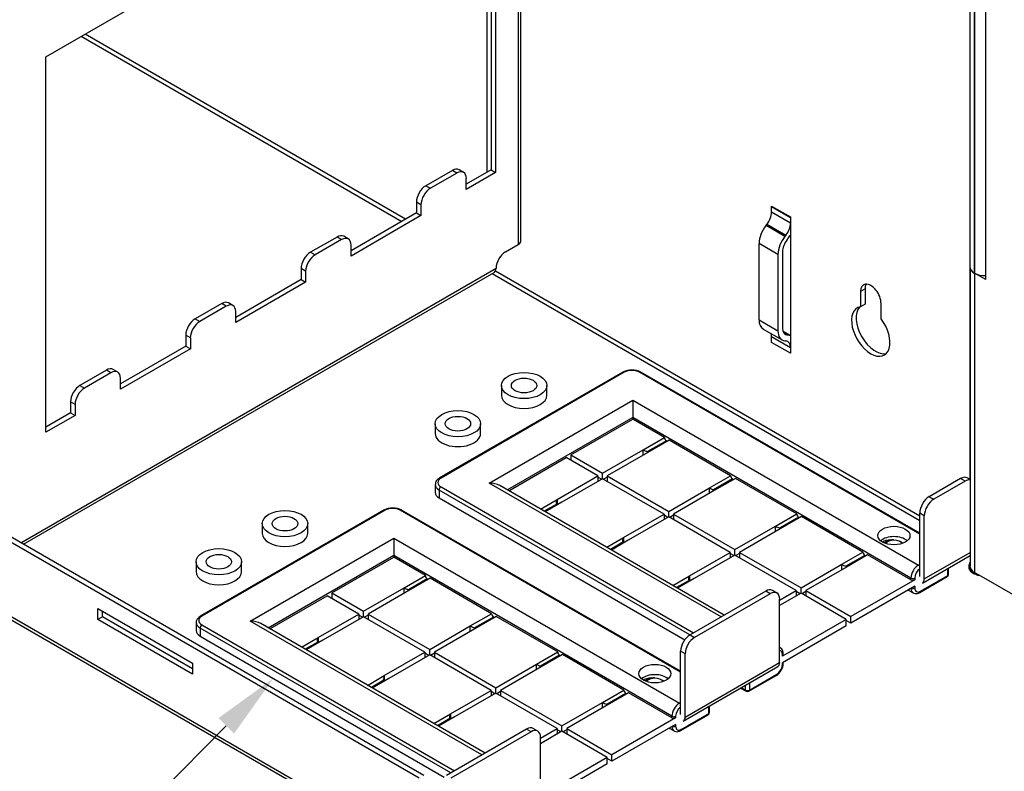
# Model space of a CAD drawing. Units: inches. Extents: x 0.2 to 21.8, y -0.1 to 16.3.
# Drawn here: x 18.3 to 20.1, y 5.9 to 7.3 of the extents above; entities that cross this region are included whole.
import ezdxf
from ezdxf import colors
from ezdxf.entities.mleader import LeaderData, LeaderLine
from ezdxf.math import Vec2, Vec3

# ---------------------------------------------------------------- set-up
doc = ezdxf.new("R2010")
doc.units = ezdxf.units.IN
doc.header["$MEASUREMENT"] = 0
doc.layers.add('Default', color=7, linetype='Continuous')
doc.layers.add('DV3_Default', color=7, linetype='Continuous')

# ---------------------------------------------------------------- blocks, each defined once
blk = doc.blocks.new('SE2')
at = {"layer": 'DV3_Default', "color": 7, "linetype": 'Continuous'}
for p, q in [((19.2009, 9.3248), (19.2009, 6.8811)), ((19.2058, 6.888), (19.2058, 9.3277)), ((18.317, 7.2322), (19.1584, 7.718)), ((19.1584, 7.718), (19.1584, 7.0158)), ((19.1429, 7.0166), (19.1429, 7.709)), ((19.15, 7.7131), (19.15, 7.0207)), ((20.0457, 7.3464), (20.0457, 6.8391)), ((20.0538, 7.335), (20.0538, 6.8278)), ((20.054, 7.3349), (20.054, 6.8277)), ((20.0752, 6.8154), (20.0752, 7.3289)), ((19.0156, 5.8833), (16.5948, 7.2809)), ((19.0241, 5.8882), (16.6033, 7.2858)), ((18.3835, 7.2705), (18.9831, 6.9243)), ((18.9901, 6.9284), (18.3905, 7.2746)), ((18.317, 6.53), (18.317, 7.2322)), ((16.5948, 7.1421), (19.0333, 5.7343)), ((16.5983, 7.1344), (19.0368, 5.7265)), ((19.0775, 7.0197), (19.028, 6.9911)), ((19.086, 7.0148), (19.0775, 7.0197)), ((19.0985, 7.016), (19.09, 7.0209)), ((19.15, 7.0207), (19.1036, 6.9939)), ((19.15, 7.0207), (19.1584, 7.0158)), ((19.086, 7.0148), (19.0365, 6.9862)), ((19.1584, 7.0158), (19.1036, 6.9841)), ((19.1036, 6.9841), (19.1036, 7.0046)), ((19.028, 6.9911), (19.0365, 6.9862)), ((19.0103, 6.9605), (19.0103, 6.9401)), ((19.0188, 6.9556), (19.0103, 6.9605)), ((19.0188, 6.9556), (19.0188, 6.9352)), ((19.6746, 6.9414), (19.6746, 6.9531)), ((19.6746, 6.9531), (19.71, 6.9327)), ((19.6746, 6.9522), (19.6755, 6.9526)), ((19.6746, 6.9522), (19.71, 6.9318)), ((19.6746, 6.9414), (19.6746, 6.9522)), ((19.0103, 6.9401), (18.888, 6.8694)), ((19.0188, 6.9352), (18.888, 6.8596)), ((19.0103, 6.9401), (19.0188, 6.9352)), ((19.71, 6.921), (19.6746, 6.9414)), ((19.71, 6.9327), (19.71, 6.6776)), ((19.71, 6.9318), (19.71, 6.921)), ((19.6643, 6.9167), (19.6658, 6.9186)), ((19.6996, 6.8963), (19.6643, 6.9167)), ((19.7011, 6.8982), (19.6658, 6.9186)), ((18.8618, 6.8951), (18.8123, 6.8666)), ((18.8703, 6.8903), (18.8208, 6.8617)), ((18.8703, 6.8903), (18.8618, 6.8951)), ((18.8828, 6.8915), (18.8743, 6.8964)), ((19.7011, 6.8982), (19.6996, 6.8963)), ((19.7054, 6.8921), (19.7039, 6.8902)), ((18.888, 6.8596), (18.888, 6.88)), ((19.177, 6.8673), (19.2009, 6.8811)), ((19.177, 6.8673), (19.2009, 6.8811)), ((19.6865, 6.8626), (19.6512, 6.883)), ((19.6512, 6.7401), (19.6512, 6.883)), ((18.8123, 6.8666), (18.8208, 6.8617)), ((19.6865, 6.8626), (19.6865, 6.7197)), ((19.695, 6.8675), (19.695, 6.7246)), ((18.2703, 6.3234), (19.1593, 6.8367)), ((18.7946, 6.836), (18.7946, 6.8155)), ((18.8031, 6.8311), (18.7946, 6.836)), ((20.0459, 6.4417), (20.0459, 6.8373)), ((20.0459, 6.8373), (20.0459, 6.2793)), ((18.2753, 6.3205), (19.1558, 6.8289)), ((18.7946, 6.8155), (18.6723, 6.7449)), ((18.7946, 6.8155), (18.8031, 6.8106)), ((18.8031, 6.8311), (18.8031, 6.8106)), ((19.1521, 6.8268), (19.9518, 6.365)), ((19.9518, 6.3732), (19.1582, 6.8314)), ((20.0538, 6.8278), (20.054, 6.8277)), ((20.0752, 6.8154), (20.054, 6.8277)), ((20.054, 6.8277), (20.054, 6.268)), ((18.8031, 6.8106), (18.6723, 6.7351)), ((19.8495, 6.7981), (19.841, 6.7932)), ((19.8495, 6.7981), (19.8495, 6.7694)), ((19.841, 6.7932), (19.841, 6.7645)), ((18.6461, 6.7706), (18.5966, 6.7421)), ((18.6546, 6.7657), (18.6051, 6.7372)), ((18.6546, 6.7657), (18.6461, 6.7706)), ((18.6671, 6.767), (18.6586, 6.7719)), ((19.8495, 6.7694), (19.841, 6.7645)), ((19.8795, 6.7422), (19.8795, 6.771)), ((18.5966, 6.7421), (18.6051, 6.7372)), ((18.6723, 6.7351), (18.6723, 6.7555)), ((19.6512, 6.7401), (19.6865, 6.7197)), ((19.6588, 6.7231), (19.6942, 6.7027)), ((18.579, 6.7114), (18.579, 6.691)), ((18.5875, 6.7065), (18.579, 6.7114)), ((18.5875, 6.7065), (18.5875, 6.6861)), ((19.6746, 6.698), (19.6746, 6.7088)), ((19.6746, 6.698), (19.6746, 6.7088)), ((19.6746, 6.7088), (19.71, 6.6883)), ((19.71, 6.7107), (19.6959, 6.7188)), ((19.6967, 6.7169), (19.7054, 6.7119)), ((19.6974, 6.7157), (19.7039, 6.712)), ((19.7039, 6.712), (19.7054, 6.7119)), ((18.579, 6.691), (18.4566, 6.6204)), ((18.5875, 6.6861), (18.4566, 6.6106)), ((18.579, 6.691), (18.5875, 6.6861)), ((19.71, 6.6776), (19.6746, 6.698)), ((19.71, 6.6776), (19.6746, 6.698)), ((19.6996, 6.7011), (19.7011, 6.7009)), ((19.71, 6.6883), (19.71, 6.6776)), ((18.4305, 6.6461), (18.381, 6.6175)), ((18.439, 6.6412), (18.3895, 6.6126)), ((18.439, 6.6412), (18.4305, 6.6461)), ((18.4515, 6.6425), (18.443, 6.6474)), ((18.4566, 6.6106), (18.4566, 6.631)), ((19.3967, 6.6425), (19.0538, 6.4445)), ((19.3992, 6.6422), (19.0563, 6.4442)), ((19.9518, 6.3395), (19.4275, 6.6422)), ((19.9518, 6.3412), (19.43, 6.6425)), ((18.381, 6.6175), (18.3895, 6.6126)), ((19.1692, 6.6174), (19.1692, 6.5991)), ((19.2542, 6.5991), (19.2542, 6.6174)), ((18.3633, 6.5869), (18.3633, 6.5665)), ((18.3718, 6.582), (18.3633, 6.5869)), ((18.3718, 6.582), (18.3718, 6.5616)), ((19.1464, 6.4351), (19.4151, 6.5902)), ((19.4151, 6.5902), (19.9495, 6.2817)), ((19.4151, 6.5902), (19.4151, 6.5575)), ((18.3633, 6.5665), (18.317, 6.5398)), ((18.3718, 6.5616), (18.317, 6.53)), ((18.3633, 6.5665), (18.3718, 6.5616)), ((19.4151, 6.5575), (19.1806, 6.4221)), ((19.4151, 6.5575), (19.4151, 6.5545)), ((19.9354, 6.2572), (19.4151, 6.5575)), ((19.0454, 6.546), (19.0454, 6.5276)), ((19.1304, 6.5276), (19.1304, 6.546)), ((19.2993, 6.4876), (19.4151, 6.5545)), ((19.4743, 6.5203), (19.4151, 6.5545)), ((19.4346, 6.4973), (19.4743, 6.5203)), ((19.4779, 6.5142), (19.4424, 6.4937)), ((19.4832, 6.5152), (19.4434, 6.4922)), ((19.4779, 6.5142), (19.4796, 6.5131)), ((19.5981, 6.4488), (19.4832, 6.5152)), ((19.2993, 6.4876), (19.3586, 6.4534)), ((19.2993, 6.4876), (19.2993, 6.4774)), ((19.3586, 6.4534), (19.4346, 6.4973)), ((19.4434, 6.4922), (19.3674, 6.4483)), ((19.4346, 6.4871), (19.4346, 6.4973)), ((19.1832, 6.4206), (19.2905, 6.4825)), ((19.3497, 6.4483), (19.2905, 6.4825)), ((19.2737, 6.4044), (19.3497, 6.4483)), ((19.3497, 6.4483), (19.3497, 6.4381)), ((19.3586, 6.4432), (19.3586, 6.4534)), ((19.3674, 6.4483), (19.4823, 6.382)), ((19.3674, 6.4483), (19.3674, 6.4381)), ((19.5583, 6.4259), (19.5981, 6.4488)), ((19.0454, 6.432), (19.0454, 6.4173)), ((19.5801, 6.1847), (19.1464, 6.4351)), ((19.5859, 6.1881), (19.1664, 6.4303)), ((19.3586, 6.4432), (19.2825, 6.3993)), ((19.3568, 6.4422), (19.3497, 6.4463)), ((19.4735, 6.3769), (19.3586, 6.4432)), ((19.3674, 6.4463), (19.3603, 6.4422)), ((19.6016, 6.4427), (19.5662, 6.4222)), ((19.6069, 6.4437), (19.5671, 6.4208)), ((19.6016, 6.4427), (19.6034, 6.4417)), ((19.7218, 6.3774), (19.6069, 6.4437)), ((20.0282, 6.4434), (19.9695, 6.4095)), ((20.0367, 6.4385), (19.978, 6.4046)), ((20.0367, 6.4385), (20.0282, 6.4434)), ((20.0459, 6.4417), (20.0407, 6.4447)), ((19.5217, 6.151), (19.0527, 6.4218)), ((19.0527, 6.4218), (19.0527, 6.4071)), ((19.0563, 6.4279), (19.5288, 6.1551)), ((19.4823, 6.382), (19.5583, 6.4259)), ((19.5671, 6.4208), (19.4911, 6.3769)), ((19.5583, 6.4157), (19.5583, 6.4259)), ((19.9695, 6.4095), (19.978, 6.4046)), ((19.0527, 6.4071), (19.5122, 6.1418)), ((19.2424, 6.3864), (19.2737, 6.4044)), ((19.2729, 6.3958), (19.2495, 6.3823)), ((19.2825, 6.3993), (19.2513, 6.3813)), ((19.2737, 6.4044), (19.2737, 6.3952)), ((18.9495, 6.3843), (18.6065, 6.1863)), ((18.952, 6.384), (18.609, 6.186)), ((19.5046, 6.0813), (18.9802, 6.384)), ((19.5046, 6.083), (18.9827, 6.3843)), ((19.3974, 6.333), (19.4735, 6.3769)), ((19.4735, 6.3769), (19.4735, 6.3667)), ((19.4805, 6.3708), (19.4735, 6.3748)), ((19.4823, 6.3718), (19.4823, 6.382)), ((19.4911, 6.3748), (19.4841, 6.3708)), ((19.4911, 6.3769), (19.606, 6.3105)), ((19.4911, 6.3769), (19.4911, 6.3667)), ((19.6821, 6.3544), (19.7218, 6.3774)), ((19.9518, 6.2605), (19.9518, 6.3789)), ((19.9603, 6.374), (19.9518, 6.3789)), ((19.9603, 6.2556), (19.9603, 6.374)), ((18.7219, 6.3592), (18.7219, 6.3409)), ((18.8069, 6.3409), (18.8069, 6.3592)), ((19.4823, 6.3718), (19.4063, 6.3279)), ((19.5972, 6.3054), (19.4823, 6.3718)), ((19.606, 6.3105), (19.6821, 6.3544)), ((19.6821, 6.3442), (19.6821, 6.3544)), ((19.7254, 6.3713), (19.6899, 6.3508)), ((19.7307, 6.3723), (19.6909, 6.3493)), ((19.7254, 6.3713), (19.7271, 6.3702)), ((19.8456, 6.3059), (19.7307, 6.3723)), ((19.6909, 6.3493), (19.6149, 6.3054)), ((18.6992, 6.1768), (18.9679, 6.332)), ((18.9679, 6.332), (19.5023, 6.0234)), ((18.9679, 6.332), (18.9679, 6.2993)), ((19.3662, 6.3149), (19.3974, 6.333)), ((19.3966, 6.3244), (19.3732, 6.3109)), ((19.4063, 6.3279), (19.375, 6.3098)), ((19.3974, 6.333), (19.3974, 6.3238)), ((18.9679, 6.2993), (18.7333, 6.1639)), ((18.9679, 6.2993), (18.9679, 6.2962)), ((19.4881, 5.9989), (18.9679, 6.2993)), ((19.5212, 6.2615), (19.5972, 6.3054)), ((19.606, 6.3003), (19.53, 6.2564)), ((19.5972, 6.3054), (19.5972, 6.2952)), ((19.6043, 6.2993), (19.5972, 6.3034)), ((19.606, 6.3003), (19.606, 6.3105)), ((19.7209, 6.234), (19.606, 6.3003)), ((19.6149, 6.3034), (19.6078, 6.2993)), ((19.6149, 6.3054), (19.7298, 6.2391)), ((19.6149, 6.3054), (19.6149, 6.2952)), ((19.8058, 6.283), (19.8456, 6.3059)), ((19.8491, 6.2998), (19.8137, 6.2794)), ((19.8544, 6.3008), (19.8146, 6.2779)), ((19.8491, 6.2998), (19.8509, 6.2988)), ((19.9354, 6.2541), (19.8544, 6.3008)), ((19.9568, 6.2478), (20.0459, 6.2993)), ((19.9603, 6.2556), (20.0459, 6.305)), ((18.5982, 6.2878), (18.5982, 6.2694)), ((18.6832, 6.2694), (18.6832, 6.2878)), ((18.8521, 6.2294), (18.9679, 6.2962)), ((19.0271, 6.2621), (18.9679, 6.2962)), ((19.7298, 6.2391), (19.8058, 6.283)), ((19.8058, 6.2728), (19.8058, 6.283)), ((19.9495, 6.2817), (19.9518, 6.283)), ((19.8146, 6.2779), (19.7386, 6.234)), ((19.9531, 6.2327), (20.0043, 6.2623)), ((20.0043, 6.2623), (20.0043, 6.2753)), ((20.0058, 6.2643), (20.0058, 6.2761)), ((20.0434, 6.2794), (20.0434, 6.2784)), ((21.0148, 5.7133), (20.054, 6.268)), ((18.9873, 6.2391), (19.0271, 6.2621)), ((19.0306, 6.2559), (18.9952, 6.2355)), ((19.0359, 6.257), (18.9962, 6.234)), ((19.0306, 6.2559), (19.0324, 6.2549)), ((19.1508, 6.1906), (19.0359, 6.257)), ((19.4899, 6.2435), (19.5212, 6.2615)), ((19.5204, 6.2529), (19.497, 6.2394)), ((19.53, 6.2564), (19.4988, 6.2384)), ((19.5212, 6.2615), (19.5212, 6.2524)), ((19.9424, 6.2541), (19.8231, 6.1852)), ((19.9354, 6.2541), (19.9354, 6.2572)), ((19.9424, 6.2572), (19.9424, 6.2541)), ((19.952, 6.2304), (20.0033, 6.26)), ((18.8521, 6.2294), (18.9113, 6.1952)), ((18.8521, 6.2294), (18.8521, 6.2192)), ((18.9113, 6.1952), (18.9873, 6.2391)), ((18.9962, 6.234), (18.9201, 6.1901)), ((18.9873, 6.2289), (18.9873, 6.2391)), ((19.6637, 6.233), (19.5222, 6.1513)), ((19.6722, 6.2281), (19.5307, 6.1464)), ((19.6722, 6.2281), (19.6637, 6.233)), ((19.6847, 6.2293), (19.6762, 6.2342)), ((19.6898, 6.216), (19.7209, 6.234)), ((19.7298, 6.2289), (19.6898, 6.2058)), ((19.7209, 6.234), (19.7209, 6.2238)), ((19.728, 6.2279), (19.7209, 6.232)), ((19.7298, 6.2289), (19.7298, 6.2391)), ((19.8143, 6.1801), (19.7298, 6.2289)), ((19.7386, 6.232), (19.7316, 6.2279)), ((19.7386, 6.234), (19.8231, 6.1852)), ((19.7386, 6.234), (19.7386, 6.2238)), ((19.9424, 6.2419), (19.8231, 6.173)), ((19.9304, 6.2349), (19.9395, 6.2296)), ((19.9424, 6.2419), (19.9424, 6.2388)), ((18.736, 6.1624), (18.8432, 6.2243)), ((18.9025, 6.1901), (18.8432, 6.2243)), ((19.6898, 6.0995), (19.6898, 6.2179)), ((18.4146, 6.2001), (18.5913, 6.098)), ((18.4146, 6.1797), (18.4146, 6.2001)), ((18.423, 6.1846), (18.423, 6.1952)), ((18.8265, 6.1462), (18.9025, 6.1901)), ((18.9025, 6.1901), (18.9025, 6.1799)), ((18.9113, 6.185), (18.9113, 6.1952)), ((18.9201, 6.1901), (19.0351, 6.1238)), ((18.9201, 6.1901), (18.9201, 6.1799)), ((19.1111, 6.1677), (19.1508, 6.1906)), ((18.423, 6.1846), (18.4146, 6.1797)), ((18.5913, 6.0776), (18.4146, 6.1797)), ((18.5913, 6.0874), (18.423, 6.1846)), ((18.5982, 6.1738), (18.5982, 6.1591)), ((19.1328, 5.9265), (18.6992, 6.1768)), ((19.1387, 5.9299), (18.7192, 6.1721)), ((18.9113, 6.185), (18.8353, 6.1411)), ((18.9095, 6.184), (18.9025, 6.1881)), ((19.0262, 6.1187), (18.9113, 6.185)), ((18.9201, 6.1881), (18.9131, 6.184)), ((19.1544, 6.1845), (19.1189, 6.164)), ((19.1597, 6.1855), (19.1199, 6.1625)), ((19.1544, 6.1845), (19.1561, 6.1835)), ((19.2746, 6.1192), (19.1597, 6.1855)), ((19.8143, 6.1801), (19.695, 6.1112)), ((19.8143, 6.1679), (19.8143, 6.1801)), ((19.8231, 6.173), (19.8143, 6.1781)), ((19.8231, 6.173), (19.8231, 6.1852)), ((19.0745, 5.8928), (18.6055, 6.1636)), ((18.6055, 6.1636), (18.6055, 6.1489)), ((18.609, 6.1697), (19.0815, 5.8969)), ((19.0351, 6.1238), (19.1111, 6.1677)), ((19.1199, 6.1625), (19.0439, 6.1187)), ((19.1111, 6.1574), (19.1111, 6.1677)), ((19.8143, 6.1679), (19.695, 6.099)), ((18.6055, 6.1489), (19.0623, 5.8851)), ((18.7952, 6.1282), (18.8265, 6.1462)), ((18.8257, 6.1376), (18.8023, 6.1241)), ((18.8353, 6.1411), (18.804, 6.1231)), ((18.8265, 6.1462), (18.8265, 6.137)), ((19.5222, 6.1513), (19.5307, 6.1464)), ((18.9502, 6.0748), (19.0262, 6.1187)), ((19.0262, 6.1187), (19.0262, 6.1085)), ((19.0333, 6.1125), (19.0262, 6.1166)), ((19.0351, 6.1136), (19.0351, 6.1238)), ((19.0439, 6.1166), (19.0368, 6.1125)), ((19.0439, 6.1187), (19.1588, 6.0523)), ((19.0439, 6.1187), (19.0439, 6.1085)), ((19.2348, 6.0962), (19.2746, 6.1192)), ((19.5046, 6.0023), (19.5046, 6.1207)), ((19.5131, 6.1158), (19.5046, 6.1207)), ((19.5131, 5.9974), (19.5131, 6.1158)), ((19.6908, 6.1275), (19.6898, 6.1281)), ((19.6964, 6.1133), (19.6964, 6.1163)), ((18.5913, 6.098), (18.5913, 6.0776)), ((19.0351, 6.1136), (18.959, 6.0697)), ((19.15, 6.0472), (19.0351, 6.1136)), ((19.2781, 6.113), (19.2427, 6.0926)), ((19.2834, 6.1141), (19.2436, 6.0911)), ((19.2781, 6.113), (19.2799, 6.112)), ((19.3983, 6.0477), (19.2834, 6.1141)), ((19.5131, 5.9974), (19.6898, 6.0995)), ((19.695, 6.1112), (19.695, 6.1143)), ((19.695, 6.0959), (19.695, 6.099)), ((19.6964, 6.0979), (19.6964, 6.0998)), ((19.1588, 6.0523), (19.2348, 6.0962)), ((19.2436, 6.0911), (19.1676, 6.0472)), ((19.2348, 6.086), (19.2348, 6.0962)), ((19.5095, 5.9896), (19.6863, 6.0917)), ((18.9189, 6.0567), (18.9502, 6.0748)), ((18.9494, 6.0662), (18.926, 6.0526)), ((18.959, 6.0697), (18.9278, 6.0516)), ((18.9502, 6.0748), (18.9502, 6.0656)), ((19.6321, 6.0456), (19.6833, 6.0752)), ((19.6331, 6.0479), (19.6844, 6.0775)), ((19.6331, 6.061), (19.6331, 6.0479)), ((19.0739, 6.0033), (19.15, 6.0472)), ((19.1588, 6.0421), (19.0828, 5.9982)), ((19.15, 6.0472), (19.15, 6.037)), ((19.157, 6.0411), (19.15, 6.0452)), ((19.1588, 6.0421), (19.1588, 6.0523)), ((19.2737, 5.9758), (19.1588, 6.0421)), ((19.1676, 6.0452), (19.1606, 6.0411)), ((19.1676, 6.0472), (19.2825, 5.9809)), ((19.1676, 6.0472), (19.1676, 6.037)), ((19.3586, 6.0248), (19.3983, 6.0477)), ((19.4019, 6.0416), (19.3664, 6.0211)), ((19.4072, 6.0426), (19.3674, 6.0197)), ((19.4019, 6.0416), (19.4036, 6.0406)), ((19.4881, 5.9959), (19.4072, 6.0426)), ((19.6168, 6.0516), (19.6271, 6.0456)), ((19.6183, 6.0524), (19.626, 6.0479)), ((19.626, 6.0479), (19.626, 6.0569)), ((19.2825, 5.9809), (19.3586, 6.0248)), ((19.3586, 6.0146), (19.3586, 6.0248)), ((19.5023, 6.0234), (19.5046, 6.0248)), ((19.3674, 6.0197), (19.2914, 5.9758)), ((19.5571, 6.004), (19.5571, 6.0171)), ((19.5585, 6.0061), (19.5585, 6.0179)), ((19.0427, 5.9853), (19.0739, 6.0033)), ((19.0731, 5.9947), (19.0497, 5.9812)), ((19.0828, 5.9982), (19.0515, 5.9802)), ((19.0739, 6.0033), (19.0739, 5.9941)), ((19.4952, 5.9959), (19.3759, 5.927)), ((19.4881, 5.9959), (19.4881, 5.9989)), ((19.4952, 5.9989), (19.4952, 5.9959)), ((19.5048, 5.9722), (19.556, 6.0018)), ((19.5058, 5.9744), (19.5571, 6.004)), ((19.2164, 5.9748), (19.0665, 5.8882)), ((19.2249, 5.9699), (19.075, 5.8833)), ((19.2249, 5.9699), (19.2164, 5.9748)), ((19.2374, 5.9711), (19.2289, 5.976)), ((19.2426, 5.9578), (19.2737, 5.9758)), ((19.2825, 5.9707), (19.2426, 5.9476)), ((19.2737, 5.9758), (19.2737, 5.9656)), ((19.2808, 5.9697), (19.2737, 5.9737)), ((19.2825, 5.9707), (19.2825, 5.9809)), ((19.367, 5.9219), (19.2825, 5.9707)), ((19.2914, 5.9737), (19.2843, 5.9697)), ((19.2914, 5.9758), (19.3759, 5.927)), ((19.2914, 5.9758), (19.2914, 5.9656)), ((19.4952, 5.9836), (19.3759, 5.9147)), ((19.4832, 5.9767), (19.4923, 5.9714)), ((19.4952, 5.9836), (19.4952, 5.9806)), ((19.2426, 5.8413), (19.2426, 5.9596)), ((19.367, 5.9219), (19.2477, 5.853)), ((19.367, 5.9096), (19.367, 5.9219)), ((19.3759, 5.9147), (19.367, 5.9198)), ((19.3759, 5.9147), (19.3759, 5.927)), ((19.367, 5.9096), (19.2477, 5.8407))]:
    blk.add_line(p, q, dxfattribs=at)
for centre, radius, start, end in [((19.4117, 6.6155), 0.0309, 86.4647, 119.0751), ((19.4153, 6.6168), 0.0296, 60.2994, 93.3149), ((19.4963, 6.621), 0.1383, 243.4696, 247.0592), ((19.6201, 6.5496), 0.1383, 243.4696, 247.0592), ((18.9645, 6.3573), 0.0309, 86.4647, 119.0751), ((18.9681, 6.3586), 0.0296, 60.2994, 93.3149), ((19.7438, 6.4781), 0.1383, 243.4696, 247.0592), ((19.8676, 6.4067), 0.1383, 243.4696, 247.0592), ((20.0008, 6.2643), 0.005, 300, 0), ((19.0491, 6.3628), 0.1383, 243.4696, 247.0592), ((19.1728, 6.2913), 0.1383, 243.4696, 247.0592), ((19.6717, 6.0984), 0.0248, 327.6669, 358.9076), ((19.2966, 6.2199), 0.1383, 243.4696, 247.0592), ((19.6709, 6.0961), 0.0243, 300.6946, 333.2049), ((19.6296, 6.05), 0.005, 240, 300), ((19.4203, 6.1485), 0.1383, 243.4696, 247.0592), ((19.5535, 6.0061), 0.005, 300, 0)]:
    blk.add_arc(centre, radius, start, end, dxfattribs=at)
for centre, major_axis, start_param, end_param in [((19.0775, 6.9993), (-0.0125, -0.0217), 3.141593, 3.926991), ((19.086, 6.9944), (-0.0125, -0.0217), 2.356194, 3.926991), ((19.028, 6.9707), (-0.0125, -0.0217), 3.926991, 5.497787), ((19.0365, 6.9658), (0.0125, 0.0217), 0.785398, 2.356194), ((19.657, 6.9312), (-0.0125, -0.0217), 1.308997, 2.356194), ((19.6773, 6.8981), (-0.0185, -0.032), 4.45059, 5.497787), ((19.6923, 6.9108), (0.0125, 0.0217), 4.45059, 5.497787), ((18.8618, 6.8747), (-0.0125, -0.0217), 3.141593, 3.926991), ((18.8703, 6.8698), (-0.0125, -0.0217), 2.356194, 3.926991), ((19.7127, 6.8777), (0.0185, 0.032), 1.308997, 2.356194), ((19.7127, 6.8777), (0.0125, 0.0217), 1.308997, 2.356194), ((19.6923, 6.9108), (0.0185, 0.032), 4.45059, 4.668872), ((19.1888, 6.888), (-0.017, 0), 2.356194, 3.141593), ((18.8123, 6.8462), (-0.0125, -0.0217), 3.926991, 5.497787), ((18.8208, 6.8413), (0.0125, 0.0217), 0.785398, 2.356194), ((19.177, 6.8469), (-0.0125, -0.0217), 3.926991, 5.497787), ((19.177, 6.8469), (-0.0125, -0.0217), 3.926991, 5.497787), ((19.1473, 6.8436), (-0.0085, 0.0147), 3.141593, 3.926991), ((19.1473, 6.8436), (-0.0085, 0.0147), 3.141593, 3.926991), ((20.0734, 6.8391), (0.0278, 0), 3.141593, 3.926991), ((20.0736, 6.839), (0.0278, 0), 3.141593, 3.926991), ((20.0736, 6.839), (-0.0277, 0), 0.785398, 1.628161), ((19.8602, 6.7821), (0.0136, -0.0236), 0.785398, 3.926991), ((19.8687, 6.787), (0.0136, -0.0236), 3.458244, 3.926991), ((18.6461, 6.7502), (-0.0125, -0.0217), 3.141593, 3.926991), ((18.6546, 6.7453), (-0.0125, -0.0217), 2.356194, 3.926991), ((19.8602, 6.7184), (0.0254, -0.044), 2.923007, 8.072567), ((19.8687, 6.7233), (0.0254, -0.044), 3.309579, 6.115199), ((18.5966, 6.7216), (-0.0125, -0.0217), 3.926991, 5.497787), ((18.6051, 6.7167), (0.0125, 0.0217), 0.785398, 2.356194), ((19.6773, 6.7552), (0.0185, 0.032), 2.356194, 3.141593), ((19.7127, 6.7348), (0.0125, 0.0217), 2.356194, 3.403392), ((19.657, 6.6986), (-0.0125, -0.0217), 2.356194, 2.667296), ((19.7127, 6.7348), (0.0185, 0.032), 2.356194, 3.403392), ((19.6923, 6.6781), (-0.0185, -0.032), 3.141593, 3.403392), ((19.6923, 6.6781), (-0.0125, -0.0217), 2.356194, 3.403392), ((18.4305, 6.6257), (-0.0125, -0.0217), 3.141593, 3.926991), ((18.439, 6.6208), (-0.0125, -0.0217), 2.356194, 3.926991), ((19.3992, 6.6382), (0.0025, -0.00433), 2.356194, 3.141593), ((19.4134, 6.6341), (-0.02, 0), 3.926991, 5.497787), ((19.4275, 6.6382), (-0.0025, -0.00433), 3.141593, 3.926991), ((18.381, 6.5971), (-0.0125, -0.0217), 3.926991, 5.497787), ((18.3895, 6.5922), (0.0125, 0.0217), 0.785398, 2.356194), ((19.2117, 6.5991), (0.0425, 0), 3.141593, 6.283185), ((19.0879, 6.5276), (-0.0425, 0), 0, 3.141593), ((19.4779, 6.5182), (-0.0025, 0.00433), 0.785398, 2.356194), ((19.439, 6.4907), (0.00625, 0), 0.58404, 0.986756), ((19.6016, 6.4468), (-0.0025, 0.00433), 0.785398, 2.356194), ((20.0282, 6.423), (-0.0125, -0.0217), 3.141593, 3.926991), ((19.0704, 6.432), (0.025, 0), 3.132551, 3.926991), ((19.0704, 6.4361), (0.02, 0), 2.356194, 3.926991), ((19.0563, 6.4402), (0.0025, -0.00433), 2.356194, 3.141421), ((19.1464, 6.4187), (-0.0283, 0), 3.926991, 4.712389), ((20.0367, 6.4181), (-0.0125, -0.0217), 3.379879, 3.926991), ((19.0704, 6.4173), (0.025, 0), 3.141593, 3.926991), ((19.0563, 6.4238), (0.0025, 0.00433), 0.785398, 2.356194), ((19.5627, 6.4192), (0.00625, 0), 0.58404, 0.986756), ((19.9695, 6.3891), (-0.0125, -0.0217), 3.926991, 5.497787), ((19.2781, 6.3978), (-0.00625, 0), 0.58404, 0.986756), ((19.978, 6.3842), (0.0125, 0.0217), 0.785398, 2.356194), ((18.952, 6.3799), (0.0025, -0.00433), 2.356194, 3.141593), ((18.9661, 6.3759), (-0.02, 0), 3.926991, 5.497787), ((18.9802, 6.3799), (-0.0025, -0.00433), 3.141593, 3.926991), ((19.7254, 6.3753), (-0.0025, 0.00433), 0.785398, 2.356194), ((18.7644, 6.3409), (0.0425, 0), 3.141593, 6.283185), ((19.6865, 6.3478), (0.00625, 0), 0.58404, 0.986756), ((19.4019, 6.3264), (-0.00625, 0), 0.58404, 0.986756), ((19.9036, 6.318), (0.0292, 0), 0.560956, 2.580637), ((19.8993, 6.3143), (0.025, 0), 1.68347, 2.33603), ((19.9036, 6.3188), (-0.0164, 0), 3.477938, 5.94684), ((19.9036, 6.3151), (0.0214, 0), 0.6471, 0.984091), ((19.8491, 6.3039), (-0.0025, 0.00433), 0.785398, 2.356194), ((19.9495, 6.2653), (-0.01, -0.0173), 3.926991, 5.497787), ((19.9495, 6.2776), (0.0025, -0.00433), 1.64861, 2.356194), ((20.0734, 6.2794), (-0.03, 0), 5.878198, 6.283185), ((18.6407, 6.2694), (0.0425, 0), 3.141593, 6.283185), ((19.8102, 6.2763), (0.00625, 0), 0.58404, 0.986756), ((19.9531, 6.2633), (0.0075, 0.013), 0.902331, 2.356194), ((20.0008, 6.2643), (-0.0025, 0.00433), 3.141593, 3.926991), ((20.0008, 6.2643), (-0.005, 0), 2.356194, 3.141593), ((20.0734, 6.2794), (-0.03, 0), 0, 1.175159), ((20.0734, 6.2784), (-0.03, 0), 0, 1.273268), ((20.0736, 6.2793), (0.0278, 0), 3.141593, 3.926991), ((19.0306, 6.26), (-0.0025, 0.00433), 0.785398, 2.356194), ((19.5256, 6.2549), (-0.00625, 0), 0.58404, 0.986756), ((19.9389, 6.2592), (0.005, 0), 3.926991, 5.497787), ((19.9389, 6.2561), (0.005, 0), 3.926991, 5.497787), ((19.9483, 6.2626), (-0.0085, 0.0147), 3.141593, 3.926991), ((18.9917, 6.2325), (0.00625, 0), 0.58404, 0.986756), ((19.6637, 6.2126), (-0.0125, -0.0217), 3.141593, 3.926991), ((19.6722, 6.2077), (-0.0125, -0.0217), 2.356194, 3.926991), ((19.9495, 6.247), (0.01, 0.0173), 2.418735, 3.151426), ((19.9389, 6.2408), (0.005, 0), 4.179671, 5.497787), ((19.9531, 6.2449), (0.0075, 0.013), 2.356194, 3.926991), ((19.9495, 6.2347), (-0.0025, 0.00433), 3.141383, 3.926991), ((19.1544, 6.1886), (-0.0025, 0.00433), 0.785398, 2.356194), ((18.6232, 6.1738), (0.025, 0), 3.132551, 3.926991), ((18.6232, 6.1779), (0.02, 0), 2.356194, 3.926991), ((18.609, 6.1819), (0.0025, -0.00433), 2.356194, 3.141421), ((18.6992, 6.1605), (-0.0283, 0), 3.926991, 4.712389), ((18.6232, 6.1591), (0.025, 0), 3.141593, 3.926991), ((18.609, 6.1656), (0.0025, 0.00433), 0.785398, 2.356194), ((19.1155, 6.161), (0.00625, 0), 0.58404, 0.986756), ((18.8309, 6.1396), (-0.00625, 0), 0.58404, 0.986756), ((19.5222, 6.1309), (-0.0125, -0.0217), 3.926991, 5.497787), ((19.5307, 6.126), (0.0125, 0.0217), 0.785398, 2.356194), ((19.2781, 6.1171), (-0.0025, 0.00433), 0.785398, 2.356194), ((19.6808, 6.1102), (-0.01, -0.0173), 3.151426, 3.235742), ((19.6844, 6.1081), (-0.0075, -0.013), 2.356194, 3.384038), ((19.6914, 6.1163), (-0.005, 0), 2.356194, 3.141801), ((19.6778, 6.1064), (-0.0085, 0.0147), 3.141593, 3.926991), ((19.6914, 6.1133), (-0.005, 0), 2.356194, 3.141593), ((19.6914, 6.0979), (-0.005, 0), 2.356194, 3.141689), ((19.2392, 6.0896), (0.00625, 0), 0.58404, 0.986756), ((19.6844, 6.0898), (-0.0075, -0.013), 0.785398, 2.356194), ((18.9546, 6.0681), (-0.00625, 0), 0.58404, 0.986756), ((19.4563, 6.0598), (0.0292, 0), 0.560956, 2.580637), ((19.4521, 6.0561), (0.025, 0), 1.68347, 2.33603), ((19.4563, 6.0606), (-0.0164, 0), 3.477938, 5.94684), ((19.4563, 6.0569), (0.0214, 0), 0.6471, 0.984092), ((19.6808, 6.0796), (-0.0025, 0.00433), 3.141593, 3.926991), ((19.4019, 6.0457), (-0.0025, 0.00433), 0.785398, 2.356194), ((19.6296, 6.05), (0.0025, 0.00433), 2.356194, 3.141593), ((19.6296, 6.05), (0.005, 0), 3.926991, 5.497787), ((19.6296, 6.05), (-0.0025, 0.00433), 3.141593, 3.926991), ((19.5023, 6.0071), (-0.01, -0.0173), 3.926991, 5.497787), ((19.5023, 6.0194), (0.0025, -0.00433), 1.64861, 2.356194), ((19.363, 6.0181), (0.00625, 0), 0.58404, 0.986756), ((19.5058, 6.0051), (0.0075, 0.013), 0.902331, 2.356194), ((19.5535, 6.0061), (-0.005, 0), 2.356194, 3.141593), ((19.0784, 5.9967), (-0.00625, 0), 0.58404, 0.986756), ((19.4917, 6.001), (0.005, 0), 3.926991, 5.497787), ((19.4917, 5.9979), (0.005, 0), 3.926991, 5.497787), ((19.501, 6.0044), (-0.0085, 0.0147), 3.141593, 3.926991), ((19.5535, 6.0061), (-0.0025, 0.00433), 3.141593, 3.926991), ((19.2164, 5.9543), (-0.0125, -0.0217), 3.141593, 3.926991), ((19.2249, 5.9494), (-0.0125, -0.0217), 2.356194, 3.926991), ((19.5023, 5.9887), (0.01, 0.0173), 2.418735, 3.151426), ((19.4917, 5.9826), (0.005, 0), 4.179671, 5.497787), ((19.5058, 5.9867), (0.0075, 0.013), 2.356194, 3.926991), ((19.5023, 5.9765), (-0.0025, 0.00433), 3.141383, 3.926991)]:
    blk.add_ellipse(centre, major_axis=major_axis, ratio=0.57735, start_param=start_param, end_param=end_param, dxfattribs=at)
for centre, major_axis in [((19.2117, 6.6174), (0.0425, 0)), ((19.2117, 6.6174), (-0.0238, 0)), ((19.0879, 6.546), (-0.0425, 0)), ((19.0879, 6.546), (0.0238, 0)), ((18.7644, 6.3592), (0.0425, 0)), ((18.7644, 6.3592), (-0.0238, 0)), ((19.9036, 6.3368), (-0.03, 0)), ((18.6407, 6.2878), (0.0425, 0)), ((18.6407, 6.2878), (-0.0237, 0)), ((19.4563, 6.0786), (-0.03, 0))]:
    blk.add_ellipse(centre, major_axis=major_axis, ratio=0.57735, dxfattribs=at)
for points, knots in [([(19.0538, 6.4445), (19.0522, 6.4434), (19.0491, 6.4414), (19.0459, 6.4368), (19.0457, 6.4336), (19.0457, 6.4321)], [0, 0, 0, 0, 0.317586, 0.727925, 1, 1, 1, 1]), ([(19.2737, 6.4044), (19.2728, 6.403), (19.2722, 6.4014), (19.2718, 6.399), (19.2718, 6.3983), (19.2721, 6.3969), (19.2724, 6.3962), (19.2729, 6.3958)], [0, 0, 0, 0, 0.5, 0.5, 0.75, 0.75, 1, 1, 1, 1]), ([(19.3974, 6.333), (19.3966, 6.3316), (19.3959, 6.33), (19.3956, 6.3276), (19.3956, 6.3268), (19.3959, 6.3254), (19.3962, 6.3248), (19.3966, 6.3244)], [0, 0, 0, 0, 0.5, 0.5, 0.75, 0.75, 1, 1, 1, 1]), ([(19.903, 6.329), (19.9007, 6.3289), (19.8962, 6.3287), (19.8902, 6.3265), (19.8871, 6.3242), (19.886, 6.3231)], [0, 0, 0, 0, 0.311027, 0.729204, 1, 1, 1, 1]), ([(19.5212, 6.2615), (19.5203, 6.2601), (19.5197, 6.2585), (19.5193, 6.2562), (19.5193, 6.2554), (19.5196, 6.254), (19.5199, 6.2533), (19.5204, 6.2529)], [0, 0, 0, 0, 0.5, 0.5, 0.75, 0.75, 1, 1, 1, 1]), ([(19.9397, 6.2297), (19.94, 6.2295), (19.9414, 6.2284), (19.9452, 6.228), (19.9491, 6.2288), (19.9512, 6.2299), (19.952, 6.2304)], [0, 0, 0, 0, 0.081801, 0.445496, 0.813105, 1, 1, 1, 1]), ([(18.6065, 6.1863), (18.6049, 6.1852), (18.6019, 6.1831), (18.5986, 6.1786), (18.5985, 6.1754), (18.5984, 6.1739)], [0, 0, 0, 0, 0.317586, 0.727925, 1, 1, 1, 1]), ([(18.8265, 6.1462), (18.8256, 6.1448), (18.8249, 6.1432), (18.8246, 6.1408), (18.8246, 6.14), (18.8249, 6.1386), (18.8252, 6.138), (18.8257, 6.1376)], [0, 0, 0, 0, 0.5, 0.5, 0.75, 0.75, 1, 1, 1, 1]), ([(19.6964, 6.1163), (19.6963, 6.1181), (19.696, 6.1212), (19.6939, 6.1254), (19.6917, 6.1268), (19.6906, 6.1274)], [0, 0, 0, 0, 0.350653, 0.732957, 1, 1, 1, 1]), ([(18.9502, 6.0748), (18.9493, 6.0733), (18.9487, 6.0718), (18.9483, 6.0694), (18.9483, 6.0686), (18.9486, 6.0672), (18.9489, 6.0666), (18.9494, 6.0662)], [0, 0, 0, 0, 0.5, 0.5, 0.75, 0.75, 1, 1, 1, 1]), ([(19.4557, 6.0708), (19.4535, 6.0707), (19.449, 6.0705), (19.4429, 6.0682), (19.4398, 6.066), (19.4388, 6.0649)], [0, 0, 0, 0, 0.3110274, 0.7292041, 1, 1, 1, 1]), ([(19.0739, 6.0033), (19.0731, 6.0019), (19.0724, 6.0003), (19.0721, 5.9979), (19.0721, 5.9972), (19.0724, 5.9957), (19.0727, 5.9951), (19.0731, 5.9947)], [0, 0, 0, 0, 0.5, 0.5, 0.75, 0.75, 1, 1, 1, 1]), ([(19.4925, 5.9715), (19.4928, 5.9713), (19.4942, 5.9702), (19.4979, 5.9698), (19.5018, 5.9706), (19.5039, 5.9717), (19.5048, 5.9722)], [0, 0, 0, 0, 0.081801, 0.445496, 0.813105, 1, 1, 1, 1])]:
    blk.add_open_spline(points, degree=3, knots=knots, dxfattribs=at)

msp = doc.modelspace()

# ---------------------------------------------------------------- block references
at = {"layer": 'Default'}
msp.add_blockref('SE2', (0, 0), dxfattribs=at)

# ---------------------------------------------------------------- leaders
at = {"layer": 'Default', "color": 7, "linetype": 'Continuous'}
ml = msp.add_multileader_mtext('Standard', dxfattribs=at)
ml.set_content('{\\pxsm0.9;\\fArial|b0||i0||c0|p34;\\W1.;RECTANGLULAR FINGER\\PGROMMENTS (QTY 8)\\P}', color=256)
ml.set_leader_properties()
ml.build(insert=Vec2(0, 0))
ml.multileader.update_dxf_attribs({"dogleg_length": 0.1578, "arrow_head_size": 0.125})
ctx = ml.context
ctx.base_point, ctx.char_height, ctx.arrow_head_size, ctx.landing_gap_size = Vec3(15.5742, 5.3205), 0.125, 0.125, 0.0437
ctx.text_align_type = 1
notes = []
notes.append((ctx, [(0, (1, 1, 0), (17.9729, 5.293), (-1, 0), 0.1578, [(0, [(18.7426, 6.0697)], 0, [])])]))
ctx.mtext.insert, ctx.mtext.alignment = Vec3(16.7178, 5.3738), 2
for ctx, leaders in notes:
    for number, flags, end, landing, length, lines in leaders:
        leader = LeaderData()
        leader.index, (leader.has_last_leader_line, leader.has_dogleg_vector, leader.attachment_direction) = number, flags
        leader.last_leader_point, leader.dogleg_vector, leader.dogleg_length = Vec3(end), Vec3(landing), length
        for number, points, colour, breaks in lines:
            line = LeaderLine()
            line.index, line.vertices, line.color, line.breaks = number, Vec3.list(points), colors.encode_raw_color(colour), breaks
            leader.lines.append(line)
        ctx.leaders.append(leader)

doc.saveas('drawing.dxf')
